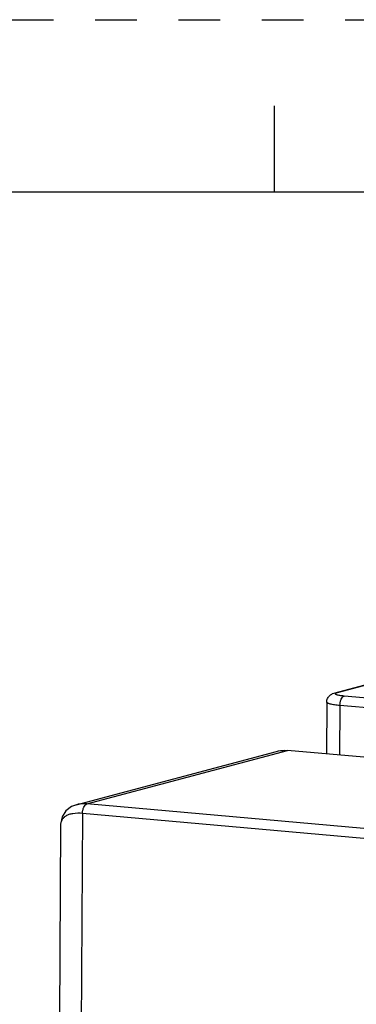
# Model space of a CAD drawing. Units: inches. Extents: x 0 to 22, y 0 to 17.
# Drawn here: x 15.5 to 16.5, y 14.1 to 17 of the extents above; entities that cross this region are included whole.
import ezdxf

# ---------------------------------------------------------------- set-up
doc = ezdxf.new("R2010")
doc.units = ezdxf.units.IN
doc.header["$LTSCALE"] = 1.21
doc.header["$MEASUREMENT"] = 0
doc.linetypes.add('HIDDEN', pattern=[0.2, 0.1, -0.1])
doc.layers.get('0').update_dxf_attribs({"linetype": 'CONTINUOUS'})
doc.layers.add('DEFAULT_2', color=8, linetype='HIDDEN')

msp = doc.modelspace()

# ---------------------------------------------------------------- linework, layer by layer
at = {"color": 7, "linetype": 'CONTINUOUS'}
for p, q in [((16.25, 16.75), (16.25, 16.5)), ((21.5, 16.5), (0.5, 16.5)), ((16.4266, 15.0485), (16.6551, 15.1094)), ((16.4331, 15.0491), (16.6616, 15.1099)), ((16.4266, 15.0485), (16.4331, 15.0491)), ((16.4022, 15.0214), (16.4013, 14.8713)), ((16.7883, 15.0091), (16.4524, 15.0389)), ((16.4403, 15.0114), (16.4395, 14.8679)), ((16.7763, 14.9816), (16.4403, 15.0114)), ((15.6755, 14.7239), (16.2563, 14.8785)), ((15.7056, 14.726), (16.2887, 14.8813)), ((16.5095, 14.8617), (16.2887, 14.8813)), ((16.6076, 14.6459), (15.7056, 14.726)), ((15.6936, 14.6985), (15.6844, 13.1416)), ((16.6197, 14.6163), (15.6936, 14.6985)), ((15.6298, 14.6648), (15.6265, 14.1069))]:
    msp.add_line(p, q, dxfattribs=at)
msp.add_lwpolyline([(15.6756, 14.7239), (15.6615, 14.7185), (15.6452, 14.7061), (15.6343, 14.6887), (15.6298, 14.6675), (15.6298, 14.6648)], dxfattribs=at)
for points, knots in [([(16.4022, 15.0214), (16.4022, 15.0251), (16.4035, 15.0307), (16.4074, 15.037), (16.4119, 15.042), (16.4185, 15.046), (16.424, 15.0478), (16.4266, 15.0485)], [0, 0, 0, 0, 0.28391, 0.423732, 0.557789, 0.795686, 1, 1, 1, 1]), ([(16.4524, 15.0389), (16.4502, 15.0391), (16.4461, 15.0395), (16.4405, 15.0403), (16.4357, 15.0412), (16.4319, 15.0422), (16.4294, 15.0432), (16.428, 15.044), (16.4273, 15.0446), (16.427, 15.0452), (16.4269, 15.0461), (16.4275, 15.0467), (16.4279, 15.047)], [0, 0, 0, 0, 0.22608, 0.427537, 0.598849, 0.736583, 0.838605, 0.876387, 0.906021, 0.929164, 0.949463, 1, 1, 1, 1]), ([(16.4279, 15.047), (16.4285, 15.0474), (16.4302, 15.0482), (16.432, 15.0488), (16.4331, 15.0491)], [0, 0, 0, 0, 0.411829, 1, 1, 1, 1]), ([(16.4403, 15.0114), (16.4351, 15.0119), (16.4276, 15.0127), (16.4183, 15.0143), (16.4128, 15.0155), (16.4083, 15.0168), (16.4051, 15.0182), (16.4029, 15.0195), (16.4022, 15.0208), (16.4022, 15.0214)], [0, 0, 0, 0, 0.3927, 0.55807, 0.698779, 0.813019, 0.899804, 0.960066, 1, 1, 1, 1]), ([(16.4403, 15.0114), (16.4403, 15.0146), (16.441, 15.0208), (16.4434, 15.0292), (16.447, 15.0356), (16.4506, 15.0384), (16.4524, 15.0389)], [0, 0, 0, 0, 0.304968, 0.590019, 0.825325, 1, 1, 1, 1]), ([(16.2563, 14.8785), (16.2642, 14.8806), (16.2751, 14.882), (16.286, 14.8815), (16.2887, 14.8813)], [0, 0, 0, 0, 0.748302, 1, 1, 1, 1]), ([(15.7056, 14.726), (15.703, 14.7263), (15.6929, 14.7268), (15.6827, 14.7258), (15.6756, 14.7239)], [0, 0, 0, 0, 0.26819, 1, 1, 1, 1]), ([(15.6936, 14.6985), (15.6936, 14.7017), (15.6942, 14.7079), (15.6967, 14.7163), (15.7003, 14.7227), (15.7039, 14.7255), (15.7056, 14.726)], [0, 0, 0, 0, 0.304967, 0.590019, 0.825325, 1, 1, 1, 1]), ([(15.6936, 14.6985), (15.6842, 14.6993), (15.6708, 14.6994), (15.6546, 14.6956), (15.6453, 14.6915), (15.6382, 14.6862), (15.6332, 14.6797), (15.6304, 14.6725), (15.6298, 14.6673), (15.6298, 14.6648)], [0, 0, 0, 0, 0.345899, 0.487477, 0.609424, 0.71583, 0.81236, 0.905223, 1, 1, 1, 1])]:
    msp.add_open_spline(points, degree=3, knots=knots, dxfattribs=at)
at = {"layer": 'DEFAULT_2', "color": 8, "linetype": 'HIDDEN'}
msp.add_line((0, 17), (22, 17), dxfattribs=at)

doc.saveas('drawing.dxf')
